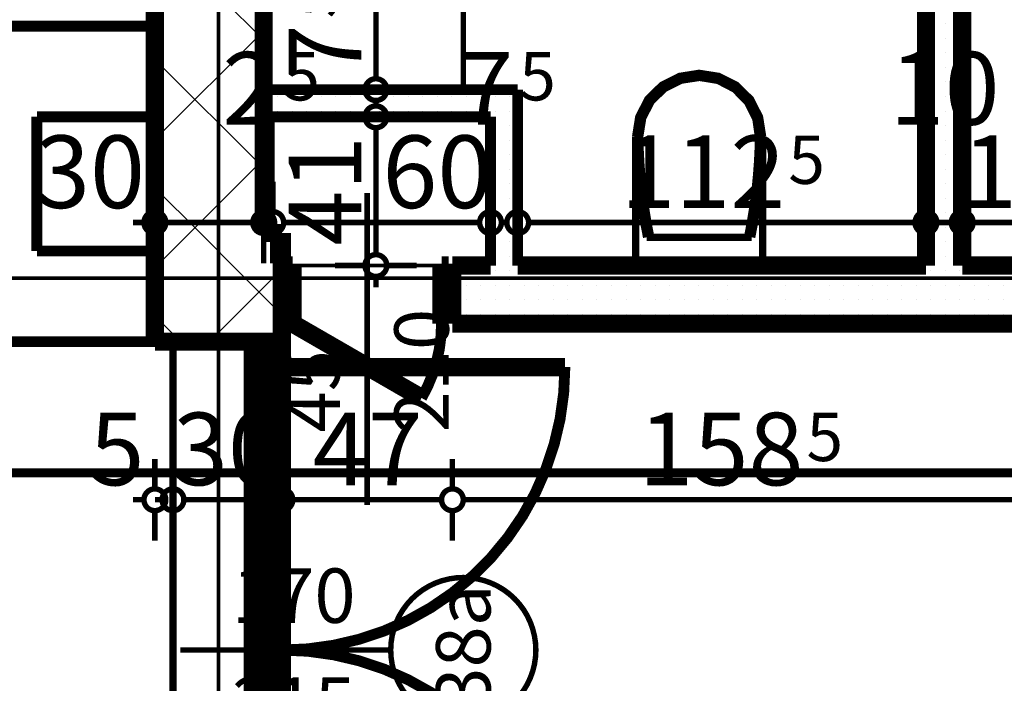
# Model space of a CAD drawing. Extents: x 81077 to 92920, y 88559 to 97631.
# Drawn here: x 83249 to 83520, y 94874 to 95057 of the extents above; entities that cross this region are included whole.
import ezdxf
from ezdxf.enums import TextEntityAlignment as Align

# ---------------------------------------------------------------- set-up
doc = ezdxf.new("R2010")
doc.units = 0
doc.header["$MEASUREMENT"] = 0
for name, pattern in [('Dashed3', [35.111111, 16.666667, -18.444444]), ('Dot & Dashed', [67.027776, 35.277777, -17.638888, 0, -14.111111]), ('Double Dashed copy', [226.666667, 100, -50, 26.666667, -50])]:
    doc.linetypes.add(name, pattern=pattern)
for name, color, linetype in [('bani', 7, 'Continuous'), ('KOTI-ext', 7, 'Continuous'), ('lines', 7, 'Continuous'), ('razrez', 7, 'Continuous'), ('wall-ext', 7, 'Continuous')]:
    doc.layers.add(name, color=color, linetype=linetype)
doc.styles.add('GENERATED_STYLE_1', font='TIMES.TTF')
doc.styles.add('GENERATED_STYLE_3', font='txt')
doc.dimstyles.new('Dimstyle_2220A', dxfattribs={"dimtxt": 20, "dimasz": 11.4, "dimexe": 0.18, "dimexo": 0, "dimgap": 0.09, "dimtad": 1, "dimdec": 0, "dimzin": 0, "dimdsep": 46, "dimtxsty": 'GENERATED_STYLE_1', "dimblk": 'ARROWHEAD_1', "dimblk1": 'ARROWHEAD_1', "dimblk2": 'ARROWHEAD_1', "dimcen": 0.09, "dimclrd": 11, "dimclre": 11, "dimclrt": 11, "dimazin": 0, "dimtfac": 1, "dimtdec": 4, "dimtmove": 0, "dimatfit": 0, "dimfxl": 0, "dimtolj": 1, "dimtzin": 0, "dimarcsym": 0})
doc.dimstyles.new('Dimstyle_22294', dxfattribs={"dimtxt": 20, "dimasz": 11.4, "dimexe": 0.18, "dimexo": 0, "dimgap": 0.09, "dimtad": 1, "dimdec": 0, "dimzin": 0, "dimdsep": 46, "dimtxsty": 'GENERATED_STYLE_3', "dimblk": 'ARROWHEAD_1', "dimblk1": 'ARROWHEAD_1', "dimblk2": 'ARROWHEAD_1', "dimcen": 0.09, "dimclrd": 11, "dimclre": 11, "dimclrt": 11, "dimazin": 0, "dimtfac": 1, "dimtdec": 4, "dimtmove": 0, "dimatfit": 0, "dimfxl": 0, "dimtolj": 1, "dimtzin": 0, "dimarcsym": 0})
pattern_1 = [(45, (0, 0), (-17.6776695, 17.6776695), []), (135, (0, 0), (17.6776695, 17.6776695), [])]
pattern_2 = [(0, (0, 0), (0, 4), [0, -4])]

# ---------------------------------------------------------------- blocks, each defined once
blk = doc.blocks.new('D2_Metal_3793')
at = {"color": 0, "linetype": 'ByBlock', "const_width": 5}
for points in [[(-78, 0), (-78, 78)], [(78, 0), (78, 78)], [(-78, 0), (-80, 0)], [(-80, 0), (-80, -8)], [(-78, -8), (-78, 0)], [(80, 0), (78, 0)], [(78, 0), (78, -8)], [(80, -8), (80, 0)], [(-80, -8), (-78, -8)], [(78, -8), (80, -8)]]:
    blk.add_lwpolyline(points, dxfattribs=at)
at = {"color": 0, "linetype": 'ByBlock', "const_width": 3}
for points in [[(0, 0, 0.414214), (-78, 78)], [(78, 78, 0.414214), (0, 0)]]:
    blk.add_lwpolyline(points, format="xyb", dxfattribs=at)
blk = doc.blocks.new('WALL_9765', base_point=(83321.16, 94998.4))
at = {"layer": 'wall-ext'}
h = blk.add_hatch(dxfattribs=at)
h.set_pattern_fill('CONCRETE BLOCK', scale=25, angle=45, style=0, pattern_type=0)
h.set_pattern_definition(pattern_1)
h.paths.add_polyline_path([(83291.16, 94968.4), (83321.16, 94968.4), (83321.16, 94998.4)], flags=0)
h = blk.add_hatch(dxfattribs=at)
h.set_pattern_fill('CONCRETE BLOCK', scale=25, angle=45, style=0, pattern_type=0)
h.set_pattern_definition(pattern_1)
h.paths.add_polyline_path([(83291.16, 94798.4), (83321.16, 94768.4), (83321.16, 94798.4)], flags=0)
at = {"layer": 'wall-ext', "color": 7, "linetype": 'Continuous', "const_width": 5}
for points in [[(83321.16, 94968.4), (83321.16, 94998.4)], [(83321.16, 94968.4), (83291.16, 94968.4)], [(83321.16, 94798.4), (83291.16, 94798.4)], [(83321.16, 94768.4), (83321.16, 94798.4)]]:
    blk.add_lwpolyline(points, dxfattribs=at)
at = {"layer": 'wall-ext', "color": 133, "linetype": 'Continuous', "const_width": 2}
for points in [[(83291.16, 94968.4), (83291.16, 94798.4)], [(83321.16, 94798.4), (83321.16, 94968.4)]]:
    blk.add_lwpolyline(points, dxfattribs=at)
at = {"layer": 'wall-ext', "color": 133, "linetype": 'Dashed3', "xscale": -1, "rotation": 270}
blk.add_blockref('D2_Metal_3793', (83321.16, 94883.4), dxfattribs=at)
blk = doc.blocks.new('WALL_9769', base_point=(83321.16, 94998.4))
at = {"layer": 'wall-ext'}
h = blk.add_hatch(dxfattribs=at)
h.set_pattern_fill('CONCRETE BLOCK', scale=25, angle=45, style=0, pattern_type=0)
h.set_pattern_definition(pattern_1)
h.paths.add_polyline_path([(83321.16, 94998.4), (83286.16, 94998.4), (83286.16, 94968.4), (83291.16, 94968.4)], flags=0)
at = {"layer": 'wall-ext', "color": 7, "linetype": 'Continuous', "const_width": 5}
for points in [[(83286.16, 94998.4), (83286.16, 94968.4)], [(83321.16, 94998.4), (83316.16, 94998.4)], [(83286.16, 94968.4), (83291.16, 94968.4)]]:
    blk.add_lwpolyline(points, dxfattribs=at)
blk = doc.blocks.new('WALL_9791', base_point=(83316.16, 95848.4))
at = {"layer": 'wall-ext'}
h = blk.add_hatch(dxfattribs=at)
h.set_pattern_fill('CONCRETE BLOCK', scale=25, angle=45, style=0, pattern_type=0)
h.set_pattern_definition(pattern_1)
h.paths.add_polyline_path([(83286.16, 94998.4), (83316.16, 94998.4), (83316.16, 95157.9), (83286.16, 95157.9)], flags=0)
at = {"layer": 'wall-ext', "color": 7, "linetype": 'Continuous', "const_width": 5}
for points in [[(83286.16, 95848.4), (83286.16, 94998.4)], [(83316.16, 94998.4), (83316.16, 95723.4)]]:
    blk.add_lwpolyline(points, dxfattribs=at)
blk = doc.blocks.new('W_Ribbon_1820')
at = {"color": 0, "linetype": 'Continuous', "const_width": 5}
for points in [[(-85, 0), (85, 0)], [(-85, 0), (85, 0)], [(-80, 0), (-80, -8)], [(-2.5, 0), (-2.5, -8)], [(2.5, 0), (2.5, -8)], [(80, 0), (80, -8)], [(-80, -3), (-2.5, -3)], [(-80, -5), (-2.5, -5)], [(2.5, -3), (80, -3)], [(2.5, -5), (80, -5)], [(-85, -8), (85, -8)], [(-85, -8), (85, -8)]]:
    blk.add_lwpolyline(points, dxfattribs=at)
blk = doc.blocks.new('Window-Door_Marker_-_70_23321')
at = {"color": 11, "linetype": 'Continuous', "const_width": 1.5}
blk.add_lwpolyline([(-20, 50, 1), (20, 50, 1)], format="xyb", close=True, dxfattribs=at)
blk.add_lwpolyline([(0, 30), (0, -28)], dxfattribs=at)
at = {"color": 11, "style": 'GENERATED_STYLE_1'}
for tag, p, rotation in [('AC_WIDO_A_SIZE', (-7.5, -13.75), 90), ('AC_WIDO_B_SIZE', (22.5, -13.75), 90), ('AC_MarkerText_1', (16.171875, 57.5), 180)]:
    blk.add_attdef(tag, p, '', height=15, rotation=rotation, dxfattribs=at)
blk = doc.blocks.new('WALL_9812', base_point=(83313.16, 94969.4))
at = {"layer": 'wall-ext', "color": 4, "linetype": 'Continuous', "const_width": 0.5}
for points in [[(83321.16, 94969.4), (83313.16, 94969.4)], [(83313.16, 94797.4), (83321.16, 94797.4)]]:
    blk.add_lwpolyline(points, dxfattribs=at)
at = {"layer": 'wall-ext', "color": 4, "rotation": 90}
blk.add_blockref('W_Ribbon_1820', (83313.16, 94883.4), dxfattribs=at)
at = {"layer": 'wall-ext', "color": 4, "rotation": 270}
blk.add_blockref('Window-Door_Marker_-_70_23321', (83321.16, 94883.4), dxfattribs=at).add_auto_attribs({'AC_MarkerText_1': '38a', 'AC_WIDO_A_SIZE': '170', 'AC_WIDO_B_SIZE': '215'})
blk = doc.blocks.new('WALL_9843', base_point=(83378.66, 95030.4))
at = {"layer": 'wall-ext'}
h = blk.add_hatch(dxfattribs=at)
h.set_pattern_fill('25 % COPY COPY', scale=4, style=0, pattern_type=0)
h.set_pattern_definition(pattern_2)
h.paths.add_polyline_path([(83386.16, 95037.9), (83316.16, 95037.9), (83316.16, 95030.4), (83378.66, 95030.4)], flags=0)
at = {"layer": 'wall-ext', "color": 3, "linetype": 'Continuous', "const_width": 3}
for points in [[(83386.16, 95037.9), (83316.16, 95037.9)], [(83316.16, 95037.9), (83316.16, 95030.4)], [(83316.16, 95030.4), (83378.66, 95030.4)]]:
    blk.add_lwpolyline(points, dxfattribs=at)
blk = doc.blocks.new('WALL_9855', base_point=(83378.66, 94973.4))
at = {"layer": 'wall-ext'}
h = blk.add_hatch(dxfattribs=at)
h.set_pattern_fill('25 % COPY COPY', scale=4, style=0, pattern_type=0)
h.set_pattern_definition(pattern_2)
h.paths.add_polyline_path([(83378.66, 94989.4), (83378.66, 94973.4), (83526.66, 94973.4), (83526.66, 94989.4)], flags=0)
at = {"layer": 'wall-ext', "color": 7, "linetype": 'Continuous', "const_width": 5}
for points in [[(83498.66, 94989.4), (83386.16, 94989.4)], [(83526.66, 94989.4), (83508.66, 94989.4)], [(83378.66, 94973.4), (83526.66, 94973.4)]]:
    blk.add_lwpolyline(points, dxfattribs=at)
blk = doc.blocks.new('D1_Entrance_St_3849')
at = {"color": 0, "linetype": 'Continuous', "const_width": 3}
blk.add_lwpolyline([(-15.01, 20.5, 0.131652), (-20.5, 0)], format="xyb", dxfattribs=at)
at = {"color": 0, "linetype": 'Continuous', "const_width": 5}
for points in [[(20.5, 0), (-15.01, 20.5)], [(-20.5, 0), (-22.5, 0)], [(-22.5, 0), (-22.5, -16)], [(-20.5, -16), (-20.5, 0)], [(22.5, 0), (20.5, 0)], [(20.5, 0), (20.5, -16)], [(22.5, -16), (22.5, 0)], [(-22.5, -16), (-20.5, -16)], [(20.5, -16), (22.5, -16)]]:
    blk.add_lwpolyline(points, dxfattribs=at)
blk = doc.blocks.new('Window-Door_Marker_-_70_23366')
at = {"color": 11, "linetype": 'Continuous', "const_width": 1.5}
blk.add_lwpolyline([(0, 50), (0, -36)], dxfattribs=at)
at = {"color": 11, "style": 'GENERATED_STYLE_1'}
for tag, p in [('AC_WIDO_B_SIZE', (-22.5, 30)), ('AC_WIDO_A_SIZE', (7.5, 30))]:
    blk.add_attdef(tag, p, '', height=15, rotation=-90, dxfattribs=at)
blk = doc.blocks.new('WALL_9896', base_point=(83378.66, 94973.4))
at = {"layer": 'wall-ext'}
h = blk.add_hatch(dxfattribs=at)
h.set_pattern_fill('25 % COPY COPY', scale=4, style=0, pattern_type=0)
h.set_pattern_definition(pattern_2)
h.paths.add_polyline_path([(83368.16, 94989.4), (83368.16, 94973.4), (83378.66, 94973.4), (83378.66, 94989.4)], flags=0)
at = {"layer": 'wall-ext', "color": 7, "linetype": 'Continuous', "const_width": 5}
for points in [[(83321.16, 94989.4), (83321.16, 94973.4)], [(83368.16, 94973.4), (83368.16, 94989.4)], [(83378.66, 94989.4), (83368.16, 94989.4)], [(83368.16, 94973.4), (83378.66, 94973.4)]]:
    blk.add_lwpolyline(points, dxfattribs=at)
at = {"layer": 'wall-ext', "color": 133, "rotation": 180}
blk.add_blockref('Window-Door_Marker_-_70_23366', (83344.66, 94973.4), dxfattribs=at).add_auto_attribs({'AC_WIDO_A_SIZE': '45', 'AC_WIDO_B_SIZE': '210'})
blk.add_blockref('D1_Entrance_St_3849', (83344.66, 94973.4), dxfattribs=at)
blk = doc.blocks.new('WALL_9979', base_point=(83378.66, 95030.4))
at = {"layer": 'wall-ext'}
h = blk.add_hatch(dxfattribs=at)
h.set_pattern_fill('25 % COPY COPY', scale=4, style=0, pattern_type=0)
h.set_pattern_definition(pattern_2)
h.paths.add_polyline_path([(83378.66, 95030.4), (83378.66, 94989.4), (83386.16, 94989.4), (83386.16, 95037.9)], flags=0)
at = {"layer": 'wall-ext', "color": 3, "linetype": 'Continuous', "const_width": 3}
for points in [[(83386.16, 94989.4), (83386.16, 95037.9)], [(83378.66, 95030.4), (83378.66, 94989.4)]]:
    blk.add_lwpolyline(points, dxfattribs=at)
blk = doc.blocks.new('D1_Metal_3822')
at = {"color": 0, "linetype": 'Continuous', "const_width": 3}
blk.add_lwpolyline([(33.7, 67.4, 0.414214), (-33.7, 0)], format="xyb", dxfattribs=at)
at = {"color": 0, "linetype": 'Continuous', "const_width": 5}
for points in [[(33.7, 0), (33.7, 67.4)], [(-33.7, 0), (-37.5, 0)], [(-37.5, 0), (-37.5, -10)], [(-33.7, -10), (-33.7, 0)], [(37.5, 0), (33.7, 0)], [(33.7, 0), (33.7, -10)], [(37.5, -10), (37.5, 0)], [(-37.5, -10), (-33.7, -10)], [(33.7, -10), (37.5, -10)]]:
    blk.add_lwpolyline(points, dxfattribs=at)
blk = doc.blocks.new('Window-Door_Marker_-_70_23340')
at = {"color": 11, "linetype": 'Continuous', "const_width": 1.5}
blk.add_lwpolyline([(0, -30), (0, 20)], dxfattribs=at)
blk.add_lwpolyline([(-20, -50, 1), (20, -50, 1)], format="xyb", close=True, dxfattribs=at)
at = {"color": 11, "style": 'GENERATED_STYLE_1'}
for tag, p in [('AC_WIDO_B_SIZE', (-22.5, 13.75)), ('AC_WIDO_A_SIZE', (7.5, 2.5))]:
    blk.add_attdef(tag, p, '', height=15, rotation=-90, dxfattribs=at)
blk.add_attdef('AC_MarkerText_1', (-5.625, -57.5), '', height=15, dxfattribs=at)
blk = doc.blocks.new('WALL_9980', base_point=(83498.66, 94973.4))
at = {"layer": 'wall-ext'}
h = blk.add_hatch(dxfattribs=at)
h.set_pattern_fill('25 % COPY COPY', scale=4, style=0, pattern_type=0)
h.set_pattern_definition(pattern_2)
h.paths.add_polyline_path([(83508.66, 95242.9), (83498.66, 95242.9), (83498.66, 95156.9), (83508.66, 95156.9)], flags=0)
h = blk.add_hatch(dxfattribs=at)
h.set_pattern_fill('25 % COPY COPY', scale=4, style=0, pattern_type=0)
h.set_pattern_definition(pattern_2)
h.paths.add_polyline_path([(83508.66, 95079.9), (83498.66, 95079.9), (83498.66, 94989.4), (83508.66, 94989.4)], flags=0)
at = {"layer": 'wall-ext', "color": 7, "linetype": 'Continuous', "const_width": 5}
for points in [[(83498.66, 95242.9), (83498.66, 95156.9)], [(83508.66, 95156.9), (83508.66, 95242.9)], [(83498.66, 95156.9), (83508.66, 95156.9)], [(83498.66, 95079.9), (83508.66, 95079.9)], [(83498.66, 95079.9), (83498.66, 94989.4)], [(83508.66, 94989.4), (83508.66, 95079.9)]]:
    blk.add_lwpolyline(points, dxfattribs=at)
at = {"layer": 'wall-ext', "color": 133, "rotation": 90.00000000000932}
blk.add_blockref('D1_Metal_3822', (83498.66, 95118.4), dxfattribs=at)
at = {"layer": 'wall-ext', "color": 133, "rotation": 90}
blk.add_blockref('Window-Door_Marker_-_70_23340', (83498.66, 95118.4), dxfattribs=at).add_auto_attribs({'AC_MarkerText_1': '5', 'AC_WIDO_A_SIZE': '75', 'AC_WIDO_B_SIZE': '210'})
blk = doc.blocks.new('WALL_10172', base_point=(83286.16, 94993.4))
at = {"layer": 'wall-ext', "color": 3, "linetype": 'Continuous', "const_width": 3}
for points in [[(83286.16, 94993.4), (83253.66, 94993.4)], [(83286.16, 94968.4), (83286.16, 94993.4)], [(83228.66, 94968.4), (83286.16, 94968.4)]]:
    blk.add_lwpolyline(points, dxfattribs=at)
blk = doc.blocks.new('WALL_10173', base_point=(83253.66, 94993.4))
at = {"layer": 'wall-ext', "color": 3, "linetype": 'Continuous', "const_width": 3}
for points in [[(83228.66, 95055.4), (83228.66, 94968.4)], [(83253.66, 94993.4), (83253.66, 95030.4)]]:
    blk.add_lwpolyline(points, dxfattribs=at)
blk = doc.blocks.new('WALL_10174', base_point=(83286.16, 95030.4))
at = {"layer": 'wall-ext', "color": 3, "linetype": 'Continuous', "const_width": 3}
for points in [[(83286.16, 95055.4), (83228.66, 95055.4)], [(83286.16, 95030.4), (83286.16, 95055.4)], [(83253.66, 95030.4), (83286.16, 95030.4)]]:
    blk.add_lwpolyline(points, dxfattribs=at)
blk = doc.blocks.new('WC_1_Symb_11391')
at = {"layer": 'bani', "color": 0, "linetype": 'Continuous', "const_width": 2}
for points in [[(0, 0), (0, 35)], [(35.61, 35), (0, 35)], [(35.61, 35), (32.11, 34.91), (28.61, 34.74), (25.11, 34.49), (21.62, 34.15), (18.14, 33.73), (14.67, 33.23), (11.22, 32.64), (7.78, 31.98)], [(35.61, 0), (40.99, 0.86), (45.83, 3.34), (49.68, 7.21), (52.15, 12.09), (53, 17.5), (52.15, 22.91), (49.68, 27.79), (45.83, 31.66), (40.99, 34.14), (35.61, 35)], [(35.63, 33.86), (32.12, 33.77), (28.62, 33.6), (25.12, 33.34), (21.63, 33.01), (18.15, 32.58), (14.68, 32.08), (11.22, 31.49), (7.78, 30.82)], [(7.78, 31.98), (7.78, 3.02)], [(35.37, 1.14), (40.42, 1.87), (45.01, 4.15), (48.66, 7.74), (51.03, 12.3), (51.87, 17.38), (51.1, 22.46), (48.81, 27.06), (45.21, 30.71), (40.66, 33.05), (35.61, 33.86)], [(7.78, 4.18), (11.22, 3.51), (14.68, 2.92), (18.15, 2.42), (21.63, 1.99), (25.12, 1.66), (28.62, 1.4), (32.12, 1.23), (35.63, 1.14)], [(7.78, 3.02), (11.22, 2.36), (14.67, 1.77), (18.14, 1.27), (21.62, 0.85), (25.11, 0.51), (28.61, 0.26), (32.11, 0.09), (35.61, 0)], [(35.61, 0), (0, 0)]]:
    blk.add_lwpolyline(points, dxfattribs=at)
blk = doc.blocks.new('*D1873')
at = {"layer": 'KOTI-ext', "color": 11, "linetype": 'Continuous', "const_width": 1.5}
for points in [[(83344.08, 95030.4, 1), (83350.08, 95030.4, 1)], [(83344.08, 94989.4, 1), (83350.08, 94989.4, 1)]]:
    blk.add_lwpolyline(points, format="xyb", close=True, dxfattribs=at)
for points in [[(83344.08, 95030.4), (83335.83, 95030.4)], [(83358.33, 95030.4), (83350.08, 95030.4)], [(83347.08, 94992.4), (83347.08, 95027.4)], [(83344.08, 94989.4), (83335.83, 94989.4)], [(83358.33, 94989.4), (83350.08, 94989.4)], [(83347.08, 94983.4), (83347.08, 94986.4)]]:
    blk.add_lwpolyline(points, dxfattribs=at)
at = {"layer": 'KOTI-ext', "color": 11, "style": 'GENERATED_STYLE_3', "oblique": 0}
blk.add_text('41', height=20, rotation=90, dxfattribs=at).set_placement((83343.08, 94994.9))
blk = doc.blocks.new('ARROWHEAD_1')
at = {"color": 0, "linetype": 'Continuous'}
blk.add_line((0, 0), (-1, 0), dxfattribs=at)
blk.add_circle((0, 0), 0.25, dxfattribs=at)
blk = doc.blocks.new('*D1874')
at = {"layer": 'KOTI-ext', "color": 11, "linetype": 'Continuous', "const_width": 1.5}
for points in [[(83344.08, 95037.9, 1), (83350.08, 95037.9, 1)], [(83344.08, 95030.4, 1), (83350.08, 95030.4, 1)]]:
    blk.add_lwpolyline(points, format="xyb", close=True, dxfattribs=at)
for points in [[(83344.08, 95037.9), (83335.83, 95037.9)], [(83358.33, 95037.9), (83350.08, 95037.9)], [(83347.08, 95033.4), (83347.08, 95034.9)], [(83344.08, 95030.4), (83335.83, 95030.4)], [(83358.33, 95030.4), (83350.08, 95030.4)]]:
    blk.add_lwpolyline(points, dxfattribs=at)
blk = doc.blocks.new('*D1875')
at = {"layer": 'KOTI-ext', "color": 11, "linetype": 'Continuous', "const_width": 1.5}
for points in [[(83344.08, 95242.9, 1), (83350.08, 95242.9, 1)], [(83344.08, 95037.9, 1), (83350.08, 95037.9, 1)]]:
    blk.add_lwpolyline(points, format="xyb", close=True, dxfattribs=at)
for points in [[(83344.08, 95242.9), (83335.83, 95242.9)], [(83358.33, 95242.9), (83350.08, 95242.9)], [(83347.08, 95040.9), (83347.08, 95239.9)], [(83344.08, 95037.9), (83335.83, 95037.9)], [(83358.33, 95037.9), (83350.08, 95037.9)]]:
    blk.add_lwpolyline(points, dxfattribs=at)
at = {"layer": 'KOTI-ext', "color": 11, "style": 'GENERATED_STYLE_3', "oblique": 0}
for s, height, p in [('10', 20, (83343.08, 95209.9)), ('205', 20, (83343.08, 95115.4)), ('5', 13.33, (83336.41, 95057.57))]:
    blk.add_text(s, height=height, rotation=90, dxfattribs=at).set_placement(p)
blk.add_text('7', height=20, rotation=90, dxfattribs=at).set_placement((83343.08, 95055.9), align=Align.RIGHT)
blk = doc.blocks.new('*D1992')
at = {"layer": 'KOTI-ext', "color": 11, "linetype": 'Continuous', "const_width": 1.5}
for points in [[(83508.66, 95012.51), (83508.66, 95004.26)], [(83526.66, 95012.51), (83526.66, 95004.26)], [(83523.66, 95001.26), (83511.66, 95001.26)], [(83508.66, 94998.26), (83508.66, 94990.01)], [(83526.66, 94998.26), (83526.66, 94990.01)]]:
    blk.add_lwpolyline(points, dxfattribs=at)
for points in [[(83505.66, 95001.26, 1), (83511.66, 95001.26, 1)], [(83523.66, 95001.26, 1), (83529.66, 95001.26, 1)]]:
    blk.add_lwpolyline(points, format="xyb", close=True, dxfattribs=at)
at = {"layer": 'KOTI-ext', "color": 11, "style": 'GENERATED_STYLE_1', "oblique": 0}
blk.add_text('18', height=20, rotation=360, dxfattribs=at).set_placement((83508.66, 95005.26))
blk = doc.blocks.new('*D1993')
at = {"layer": 'KOTI-ext', "color": 11, "linetype": 'Continuous', "const_width": 1.5}
for points in [[(83498.66, 95012.51), (83498.66, 95004.26)], [(83508.66, 95012.51), (83508.66, 95004.26)], [(83505.66, 95001.26), (83501.66, 95001.26)], [(83498.66, 94998.26), (83498.66, 94990.01)], [(83508.66, 94998.26), (83508.66, 94990.01)]]:
    blk.add_lwpolyline(points, dxfattribs=at)
for points in [[(83495.66, 95001.26, 1), (83501.66, 95001.26, 1)], [(83505.66, 95001.26, 1), (83511.66, 95001.26, 1)]]:
    blk.add_lwpolyline(points, format="xyb", close=True, dxfattribs=at)
blk = doc.blocks.new('*D1994')
at = {"layer": 'KOTI-ext', "color": 11, "linetype": 'Continuous', "const_width": 1.5}
for points in [[(83386.16, 95012.51), (83386.16, 95004.26)], [(83498.66, 95012.51), (83498.66, 95004.26)], [(83495.66, 95001.26), (83389.16, 95001.26)], [(83386.16, 94998.26), (83386.16, 94990.01)], [(83498.66, 94998.26), (83498.66, 94990.01)]]:
    blk.add_lwpolyline(points, dxfattribs=at)
for points in [[(83383.16, 95001.26, 1), (83389.16, 95001.26, 1)], [(83495.66, 95001.26, 1), (83501.66, 95001.26, 1)]]:
    blk.add_lwpolyline(points, format="xyb", close=True, dxfattribs=at)
at = {"layer": 'KOTI-ext', "color": 11, "style": 'GENERATED_STYLE_1', "oblique": 0}
for s, height, p in [('10', 20, (83488.66, 95028.26)), ('5', 13.33, (83386.58, 95034.92)), ('5', 13.33, (83460.74, 95011.92))]:
    blk.add_text(s, height=height, dxfattribs=at).set_placement(p)
blk.add_text('112', height=20, dxfattribs=at).set_placement((83459.91, 95005.26), align=Align.RIGHT)
blk = doc.blocks.new('*D1995')
at = {"layer": 'KOTI-ext', "color": 11, "linetype": 'Continuous', "const_width": 1.5}
for points in [[(83378.66, 95012.51), (83378.66, 95004.26)], [(83386.16, 95012.51), (83386.16, 95004.26)], [(83383.16, 95001.26), (83381.66, 95001.26)], [(83378.66, 94998.26), (83378.66, 94990.01)], [(83386.16, 94998.26), (83386.16, 94990.01)]]:
    blk.add_lwpolyline(points, dxfattribs=at)
for points in [[(83375.66, 95001.26, 1), (83381.66, 95001.26, 1)], [(83383.16, 95001.26, 1), (83389.16, 95001.26, 1)]]:
    blk.add_lwpolyline(points, format="xyb", close=True, dxfattribs=at)
blk = doc.blocks.new('*D1996')
at = {"layer": 'KOTI-ext', "color": 11, "linetype": 'Continuous', "const_width": 1.5}
for points in [[(83318.66, 95012.51), (83318.66, 95004.26)], [(83378.66, 95012.51), (83378.66, 95004.26)], [(83318.66, 95001.26), (83319.16, 95001.26)], [(83375.66, 95001.26), (83321.66, 95001.26)], [(83318.66, 94998.26), (83318.66, 94990.01)], [(83378.66, 94998.26), (83378.66, 94990.01)]]:
    blk.add_lwpolyline(points, dxfattribs=at)
for points in [[(83315.66, 95001.26, 1), (83321.66, 95001.26, 1)], [(83375.66, 95001.26, 1), (83381.66, 95001.26, 1)]]:
    blk.add_lwpolyline(points, format="xyb", close=True, dxfattribs=at)
at = {"layer": 'KOTI-ext', "color": 11, "style": 'GENERATED_STYLE_1', "oblique": 0}
blk.add_text('5', height=13.33, dxfattribs=at).set_placement((83321.58, 95034.92))
blk.add_text('7', height=20, dxfattribs=at).set_placement((83384.91, 95028.26), align=Align.RIGHT)
blk.add_text('60', height=20, rotation=360, dxfattribs=at).set_placement((83348.87, 95005.26))
blk = doc.blocks.new('*D1997')
at = {"layer": 'KOTI-ext', "color": 11, "linetype": 'Continuous', "const_width": 1.5}
for points in [[(83316.16, 95012.51), (83316.16, 95004.26)], [(83318.66, 95012.51), (83318.66, 95004.26)], [(83316.16, 94998.26), (83316.16, 94990.01)], [(83318.66, 94998.26), (83318.66, 94990.01)]]:
    blk.add_lwpolyline(points, dxfattribs=at)
for points in [[(83313.16, 95001.26, 1), (83319.16, 95001.26, 1)], [(83315.66, 95001.26, 1), (83321.66, 95001.26, 1)]]:
    blk.add_lwpolyline(points, format="xyb", close=True, dxfattribs=at)
blk = doc.blocks.new('*D1998')
at = {"layer": 'KOTI-ext', "color": 11, "linetype": 'Continuous', "const_width": 1.5}
for points in [[(83286.16, 95012.51), (83286.16, 95004.26)], [(83316.16, 95012.51), (83316.16, 95004.26)], [(83283.16, 95001.26), (83280.16, 95001.26)], [(83313.16, 95001.26), (83289.16, 95001.26)], [(83286.16, 94998.26), (83286.16, 94990.01)], [(83316.16, 94998.26), (83316.16, 94990.01)]]:
    blk.add_lwpolyline(points, dxfattribs=at)
for points in [[(83283.16, 95001.26, 1), (83289.16, 95001.26, 1)], [(83313.16, 95001.26, 1), (83319.16, 95001.26, 1)]]:
    blk.add_lwpolyline(points, format="xyb", close=True, dxfattribs=at)
at = {"layer": 'KOTI-ext', "color": 11, "style": 'GENERATED_STYLE_1', "oblique": 0}
blk.add_text('2', height=20, dxfattribs=at).set_placement((83319.91, 95028.26), align=Align.RIGHT)
blk.add_text('30', height=20, dxfattribs=at).set_placement((83253.16, 95005.26))
blk = doc.blocks.new('*D2436')
at = {"layer": 'KOTI-ext', "color": 11, "linetype": 'Continuous', "const_width": 1.5}
for points in [[(83286.16, 94927.83), (83286.16, 94936.08)], [(83291.16, 94927.83), (83291.16, 94936.08)], [(83280.16, 94924.83), (83283.16, 94924.83)], [(83286.16, 94924.83), (83288.16, 94924.83)], [(83286.16, 94913.58), (83286.16, 94921.83)], [(83291.16, 94913.58), (83291.16, 94921.83)]]:
    blk.add_lwpolyline(points, dxfattribs=at)
for points in [[(83283.16, 94924.83, 1), (83289.16, 94924.83, 1)], [(83288.16, 94924.83, 1), (83294.16, 94924.83, 1)]]:
    blk.add_lwpolyline(points, format="xyb", close=True, dxfattribs=at)
at = {"layer": 'KOTI-ext', "color": 11, "style": 'GENERATED_STYLE_3', "oblique": 0}
for s, p in [('5', (83268.16, 94928.83)), ('30', (83291.16, 94928.84))]:
    blk.add_text(s, height=20, dxfattribs=at).set_placement(p)
blk = doc.blocks.new('*D2437')
at = {"layer": 'KOTI-ext', "color": 11, "linetype": 'Continuous', "const_width": 1.5}
for points in [[(83291.16, 94927.83), (83291.16, 94936.08)], [(83321.16, 94927.83), (83321.16, 94936.08)], [(83294.16, 94924.83), (83318.16, 94924.83)], [(83291.16, 94913.58), (83291.16, 94921.83)], [(83321.16, 94913.58), (83321.16, 94921.83)]]:
    blk.add_lwpolyline(points, dxfattribs=at)
for points in [[(83288.16, 94924.83, 1), (83294.16, 94924.83, 1)], [(83318.16, 94924.83, 1), (83324.16, 94924.83, 1)]]:
    blk.add_lwpolyline(points, format="xyb", close=True, dxfattribs=at)
blk = doc.blocks.new('*D2438')
at = {"layer": 'KOTI-ext', "color": 11, "linetype": 'Continuous', "const_width": 1.5}
for points in [[(83321.16, 94927.83), (83321.16, 94936.08)], [(83368.16, 94927.83), (83368.16, 94936.08)], [(83324.16, 94924.83), (83365.16, 94924.83)], [(83321.16, 94913.58), (83321.16, 94921.83)], [(83368.16, 94913.58), (83368.16, 94921.83)]]:
    blk.add_lwpolyline(points, dxfattribs=at)
for points in [[(83318.16, 94924.83, 1), (83324.16, 94924.83, 1)], [(83365.16, 94924.83, 1), (83371.16, 94924.83, 1)]]:
    blk.add_lwpolyline(points, format="xyb", close=True, dxfattribs=at)
at = {"layer": 'KOTI-ext', "color": 11, "style": 'GENERATED_STYLE_3', "oblique": 0}
blk.add_text('47', height=20, dxfattribs=at).set_placement((83329.66, 94928.83))
blk = doc.blocks.new('*D2439')
at = {"layer": 'KOTI-ext', "color": 11, "linetype": 'Continuous', "const_width": 1.5}
for points in [[(83368.16, 94927.83), (83368.16, 94936.08)], [(83526.66, 94927.83), (83526.66, 94936.08)], [(83371.16, 94924.83), (83523.66, 94924.83)], [(83368.16, 94913.58), (83368.16, 94921.83)], [(83526.66, 94913.58), (83526.66, 94921.83)]]:
    blk.add_lwpolyline(points, dxfattribs=at)
for points in [[(83365.16, 94924.83, 1), (83371.16, 94924.83, 1)], [(83523.66, 94924.83, 1), (83529.66, 94924.83, 1)]]:
    blk.add_lwpolyline(points, format="xyb", close=True, dxfattribs=at)
at = {"layer": 'KOTI-ext', "color": 11, "style": 'GENERATED_STYLE_3', "oblique": 0}
blk.add_text('158', height=20, dxfattribs=at).set_placement((83464.91, 94928.83), align=Align.RIGHT)
blk.add_text('5', height=13.33, dxfattribs=at).set_placement((83465.74, 94935.5))
blk = doc.blocks.new('CUTPLANE_4', base_point=(81497.9, 94975.9))
at = {"layer": 'razrez', "color": 1, "linetype": 'Dot & Dashed', "const_width": 2.5}
blk.add_lwpolyline([(82077.72, 94932.22), (83670.63, 94932.22)], dxfattribs=at)
blk = doc.blocks.new('DIM_5857', base_point=(83347.08, 95030.4))
at = {"layer": 'KOTI-ext', "color": 11, "linetype": 'Continuous'}
for p1, p2, picture, middle in [((83347.41, 95037.9), (83510.41, 95242.9), '*D1875', (83333.08, 95130.4)), ((83349.91, 94989.4), (83347.41, 95030.4), '*D1873', (83333.08, 95009.9))]:
    dim = blk.add_linear_dim(base=(83347.08, 95030.4), p1=p1, p2=p2, angle=90, dimstyle='Dimstyle_22294', dxfattribs=at)
    dim.commit()
    dim.dimension.update_dxf_attribs({"geometry": picture, "text_midpoint": middle, "text_rotation": 90})
dim = blk.add_aligned_dim(p1=(83347.41016771, 95030.40058556), p2=(83347.41016771, 95037.90058556), distance=0.3292457, dimstyle='Dimstyle_22294', dxfattribs=at)
dim.commit()
dim.dimension.update_dxf_attribs({"geometry": '*D1874', "text_midpoint": (83333.08092182, 95055.90058497), "text_rotation": 90})
blk = doc.blocks.new('DIM_5865', base_point=(83682.66, 95001.26))
at = {"layer": 'KOTI-ext', "color": 11, "linetype": 'Continuous'}
for p1, p2, distance, picture, middle in [((83316.16, 95423.4), (83286.16, 95423.4), 422.15, '*D1998', (83268.16, 95015.26)), ((83508.66, 95113.15), (83498.66, 95113.15), 111.9, '*D1993', (83503.66, 95038.26)), ((83386.16016771, 95001.90058556), (83378.66016771, 95001.90058556), 0.64556696, '*D1995', (83384.91016712, 95038.25501988))]:
    dim = blk.add_aligned_dim(p1=p1, p2=p2, distance=distance, dimstyle='Dimstyle_2220A', dxfattribs=at)
    dim.commit()
    dim.dimension.update_dxf_attribs({"geometry": picture, "text_midpoint": middle})
for base, p1, p2, picture, middle in [((83682.66016771, 95001.25501859), (83318.66016771, 95030.40058556), (83316.16016771, 95423.40164943), '*D1997', (83319.91016712, 95038.25501988)), ((83682.66016771, 95001.25501859), (83498.66016771, 95113.15058556), (83386.16016771, 95001.90058556), '*D1994', (83429.91016641, 95015.25501878)), ((83682.66, 95001.26), (83526.66, 94973.4), (83508.66, 95113.15), '*D1992', (83523.66, 95015.26)), ((83682.66, 95001.26), (83378.66, 95001.9), (83318.66, 95030.4), '*D1996', (83356.37, 95015.26))]:
    dim = blk.add_linear_dim(base=base, p1=p1, p2=p2, angle=180, dimstyle='Dimstyle_2220A', dxfattribs=at)
    dim.commit()
    dim.dimension.update_dxf_attribs({"geometry": picture, "text_midpoint": middle})
blk = doc.blocks.new('DIM_5877', base_point=(83291.16, 94924.83))
at = {"layer": 'KOTI-ext', "color": 11, "linetype": 'Continuous'}
for p1, p2, picture, middle in [((83321.16, 94969.4), (83368.16, 94973.4), '*D2438', (83344.66, 94938.83)), ((83291.16, 94968.4), (83321.16, 94969.4), '*D2437', (83306.16, 94938.84))]:
    dim = blk.add_linear_dim(base=(83291.16, 94924.83), p1=p1, p2=p2, dimstyle='Dimstyle_22294', dxfattribs=at)
    dim.commit()
    dim.dimension.update_dxf_attribs({"geometry": picture, "text_midpoint": middle})
for p1, p2, distance, picture, middle in [((83368.16016771, 94973.40058556), (83526.66016771, 94973.40058556), -48.57082964, '*D2439', (83427.41016641, 94938.82975611)), ((83286.16, 94968.4), (83291.16, 94968.4), -43.57, '*D2436', (83283.16, 94938.83))]:
    dim = blk.add_aligned_dim(p1=p1, p2=p2, distance=distance, dimstyle='Dimstyle_22294', dxfattribs=at)
    dim.commit()
    dim.dimension.update_dxf_attribs({"geometry": picture, "text_midpoint": middle})

msp = doc.modelspace()

# ---------------------------------------------------------------- linework, layer by layer
at = {"color": 45, "linetype": 'Double Dashed copy', "const_width": 1}
for points in [[(83303.66, 96543.3), (83303.66, 93416.89)], [(81472.37, 94985.9), (91764.95, 94985.9)]]:
    msp.add_lwpolyline(points, dxfattribs=at)
at = {"layer": 'bani', "color": 133, "linetype": 'Continuous', "const_width": 1.5}
msp.add_lwpolyline([(83371.16, 95166.4), (83371.16, 95037.9)], dxfattribs=at)
at = {"layer": 'lines', "color": 91, "linetype": 'Continuous', "const_width": 1}
for points in [[(83318.66, 95030.4), (83318.66, 94998.4)], [(83321.16, 94989.4), (83378.66, 94989.4)]]:
    msp.add_lwpolyline(points, dxfattribs=at)

# ---------------------------------------------------------------- block references
at = {"layer": 'bani', "color": 133, "rotation": 90.00000000000915}
msp.add_blockref('WC_1_Symb_11391', (83453.66, 94989.4), dxfattribs=at)
at = {"layer": 'KOTI-ext', "color": 11, "linetype": 'Continuous'}
for name, p in [('DIM_5857', (83347.08, 95030.4)), ('DIM_5865', (83682.66, 95001.26)), ('DIM_5877', (83291.16, 94924.83))]:
    msp.add_blockref(name, p, dxfattribs=at)
at = {"layer": 'razrez', "color": 1}
msp.add_blockref('CUTPLANE_4', (81497.9, 94975.9), dxfattribs=at)
at = {"layer": 'wall-ext', "color": 7}
for name, p in [('WALL_9791', (83316.16, 95848.4)), ('WALL_9980', (83498.66, 94973.4)), ('WALL_9855', (83378.66, 94973.4)), ('WALL_9896', (83378.66, 94973.4)), ('WALL_9769', (83321.16, 94998.4)), ('WALL_9765', (83321.16, 94998.4))]:
    msp.add_blockref(name, p, dxfattribs=at)
at = {"layer": 'wall-ext', "color": 3}
for name, p in [('WALL_10173', (83253.66, 94993.4)), ('WALL_10174', (83286.16, 95030.4)), ('WALL_9843', (83378.66, 95030.4)), ('WALL_9979', (83378.66, 95030.4)), ('WALL_10172', (83286.16, 94993.4))]:
    msp.add_blockref(name, p, dxfattribs=at)
at = {"layer": 'wall-ext', "color": 4}
msp.add_blockref('WALL_9812', (83313.16, 94969.4), dxfattribs=at)

doc.saveas('drawing.dxf')
